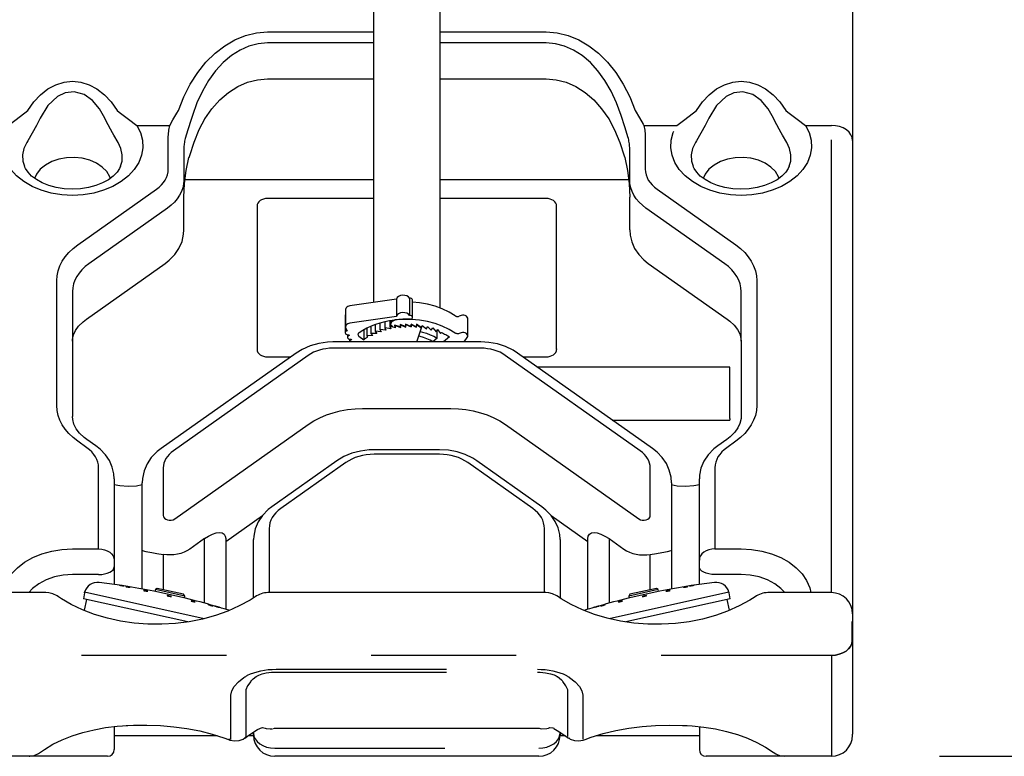
# Model space of a CAD drawing. Extents: x -3.8 to 10.6, y 0 to 8.9.
# Drawn here: x 4.5 to 5.2, y 4.7 to 5.2 of the extents above; entities that cross this region are included whole.
import ezdxf

# ---------------------------------------------------------------- set-up
doc = ezdxf.new("R2010")
doc.units = 0
doc.header["$MEASUREMENT"] = 0
doc.linetypes.add('PHANTOM', pattern=[2.5, 1.25, -0.25, 0.25, -0.25, 0.25, -0.25])
doc.linetypes.add('PHANTOM2', pattern=[1.25, 0.625, -0.125, 0.125, -0.125, 0.125, -0.125])
doc.layers.add('DIM1', color=4, linetype='CONTINUOUS')
doc.layers.add('OBJ', color=7, linetype='CONTINUOUS')

msp = doc.modelspace()

# ---------------------------------------------------------------- linework, layer by layer
at = {"layer": 'DIM1'}
msp.add_line((5.12975, 4.69836), (6.06075, 4.69836), dxfattribs=at)
at = {"layer": 'OBJ', "color": 9, "linetype": 'PHANTOM2', "ltscale": 0.5}
msp.add_line((5.05512, 4.81138), (5.05512, 5.38652), dxfattribs=at)
at = {"layer": 'OBJ', "color": 7, "linetype": 'Continuous'}
for p, q in [((5.06974, 5.33324), (5.06974, 5.14413)), ((4.73903, 5.25063), (4.73903, 5.06704)), ((4.78518, 5.06704), (4.78518, 5.25063)), ((4.66597, 5.16599), (4.73903, 5.16599)), ((4.78518, 5.16599), (4.85824, 5.16599)), ((5.06974, 5.14413), (5.06974, 5.12346)), ((5.06974, 5.12346), (5.06974, 4.7899)), ((4.91202, 5.11275), (4.91262, 5.11161)), ((4.60892, 5.09643), (4.73903, 5.09643)), ((4.78518, 5.09643), (4.91529, 5.09643)), ((4.60829, 5.07643), (4.60829, 5.08441)), ((4.73903, 5.08338), (4.66589, 5.08338)), ((4.85832, 5.08338), (4.78518, 5.08338)), ((4.91592, 5.07643), (4.91592, 5.08441)), ((4.60829, 5.06174), (4.60829, 5.07643)), ((4.65874, 5.07832), (4.65874, 4.97967)), ((4.86547, 4.97967), (4.86547, 5.07832)), ((4.91592, 5.06174), (4.91592, 5.07643)), ((4.73903, 5.06704), (4.73903, 5.01193)), ((4.78518, 5.01193), (4.78518, 5.06704)), ((4.54107, 5.00019), (4.59543, 5.03862)), ((4.92878, 5.03862), (4.98314, 5.00018)), ((4.75491, 5.014), (4.72291, 5.00924)), ((4.73903, 5.01193), (4.73903, 5.01193)), ((4.75491, 5.014), (4.75491, 5.00204)), ((4.76402, 5.01455), (4.76402, 5.00259)), ((4.76606, 5.00128), (4.76606, 5.01325)), ((4.78518, 5.00783), (4.78518, 5.01193)), ((4.71962, 5.00267), (4.71962, 4.99071)), ((4.71986, 5.00658), (4.71986, 4.99462)), ((4.75491, 5.00204), (4.72291, 4.99728)), ((4.79952, 5.00259), (4.79818, 5.00214)), ((4.73728, 4.99511), (4.73728, 4.99023)), ((4.7403, 4.9963), (4.7403, 4.99171)), ((4.7435, 4.99735), (4.7435, 4.99302)), ((4.74687, 4.99825), (4.74687, 4.99413)), ((4.75038, 4.99898), (4.75038, 4.99504)), ((4.75442, 4.99401), (4.75038, 4.99504)), ((4.75038, 4.99504), (4.751, 4.99335)), ((4.75116, 4.99912), (4.75116, 4.99684)), ((4.75273, 4.99461), (4.75273, 4.99461)), ((4.75273, 4.99461), (4.75274, 4.99461)), ((4.75413, 4.99426), (4.75273, 4.99461)), ((4.75369, 4.996), (4.75413, 4.99426)), ((4.75766, 4.99473), (4.75369, 4.996)), ((4.75399, 4.99591), (4.75399, 4.99573)), ((4.75399, 4.99573), (4.75793, 4.99446)), ((4.75442, 4.99401), (4.75399, 4.99573)), ((4.75403, 4.99958), (4.75405, 4.99953)), ((4.75413, 4.9952), (4.75413, 4.99426)), ((4.75742, 4.99649), (4.75766, 4.99473)), ((4.76125, 4.99497), (4.75742, 4.99649)), ((4.75766, 4.9964), (4.75766, 4.99473)), ((4.75769, 4.99638), (4.75769, 4.99619)), ((4.75769, 4.99619), (4.76148, 4.99469)), ((4.75793, 4.99446), (4.75769, 4.99619)), ((4.76121, 4.99674), (4.76125, 4.99497)), ((4.76486, 4.995), (4.76121, 4.99674)), ((4.76125, 4.99673), (4.76125, 4.99497)), ((4.76145, 4.99663), (4.76145, 4.99643)), ((4.76145, 4.99643), (4.76506, 4.9947)), ((4.76148, 4.99469), (4.76145, 4.99643)), ((4.76503, 4.99676), (4.76486, 4.995)), ((4.76847, 4.99479), (4.76503, 4.99676)), ((4.76506, 4.99674), (4.76506, 4.9947)), ((4.76506, 4.9947), (4.76523, 4.99644)), ((4.76523, 4.99665), (4.76523, 4.99644)), ((4.76523, 4.99644), (4.76864, 4.99449)), ((4.76884, 4.99654), (4.76847, 4.99479)), ((4.76864, 4.99449), (4.769, 4.99621)), ((4.76864, 4.9956), (4.76864, 4.99449)), ((4.77224, 4.99423), (4.76884, 4.99654)), ((4.769, 4.99643), (4.769, 4.99621)), ((4.769, 4.99621), (4.77218, 4.99405)), ((4.77218, 4.99405), (4.77218, 4.99428)), ((4.77224, 4.99423), (4.77273, 4.99575)), ((4.77273, 4.99575), (4.77565, 4.99339)), ((4.77565, 4.99339), (4.7764, 4.99505)), ((4.7764, 4.99505), (4.77903, 4.99252)), ((4.80421, 4.98855), (4.80421, 5.00051)), ((4.72007, 4.99373), (4.72092, 4.992)), ((4.72112, 4.98938), (4.72112, 4.98763)), ((4.72217, 4.98943), (4.72242, 4.98891)), ((4.72908, 4.98841), (4.73246, 4.98593)), ((4.73246, 4.99275), (4.73246, 4.98593)), ((4.73447, 4.99381), (4.73447, 4.98857)), ((4.73863, 4.98876), (4.73447, 4.98857)), ((4.73447, 4.98857), (4.73522, 4.98788)), ((4.74147, 4.99018), (4.73728, 4.99023)), ((4.73728, 4.99023), (4.73863, 4.98876)), ((4.7445, 4.99142), (4.7403, 4.99171)), ((4.7403, 4.99171), (4.74147, 4.99018)), ((4.74768, 4.99248), (4.7435, 4.99302)), ((4.7435, 4.99302), (4.7445, 4.99142)), ((4.751, 4.99335), (4.74687, 4.99413)), ((4.74687, 4.99413), (4.74768, 4.99248)), ((4.76901, 4.98434), (4.77218, 4.99405)), ((4.77903, 4.99252), (4.77996, 4.99413)), ((4.77996, 4.99413), (4.78228, 4.99144)), ((4.78228, 4.99144), (4.78339, 4.993)), ((4.78311, 4.98698), (4.78311, 4.99261)), ((4.78343, 4.99295), (4.78326, 4.99281)), ((4.78339, 4.993), (4.78539, 4.99017)), ((4.78539, 4.99017), (4.78603, 4.99091)), ((4.79166, 4.98785), (4.78744, 4.98434)), ((4.79952, 4.99063), (4.79818, 4.99017)), ((4.80167, 4.98434), (4.80388, 4.98753)), ((4.53138, 4.98484), (4.53138, 4.93286)), ((4.81322, 4.98434), (4.71099, 4.98434)), ((4.72262, 4.9863), (4.72265, 4.98434)), ((4.72367, 4.98634), (4.72392, 4.98583)), ((4.78311, 4.98698), (4.78013, 4.98449)), ((4.78013, 4.98449), (4.78013, 4.98449)), ((4.99283, 4.98484), (4.99283, 4.93286)), ((4.68569, 4.97672), (4.59261, 4.9109)), ((4.65874, 4.97967), (4.65874, 4.97913)), ((4.66589, 4.97407), (4.68196, 4.97407)), ((4.9316, 4.9109), (4.83852, 4.97672)), ((4.84225, 4.97407), (4.85832, 4.97407)), ((4.86547, 4.97967), (4.86547, 4.97913)), ((4.98513, 4.96691), (4.85239, 4.96691)), ((4.98513, 4.93156), (4.98513, 4.96691)), ((4.90392, 4.93047), (4.98513, 4.93047)), ((4.98513, 4.93156), (4.98513, 4.93047)), ((4.54756, 4.91257), (4.54125, 4.91704)), ((4.98296, 4.91704), (4.97665, 4.91257)), ((4.78463, 4.91001), (4.73958, 4.91001)), ((4.71379, 4.9023), (4.66902, 4.87065)), ((4.85519, 4.87065), (4.81042, 4.9023)), ((4.56022, 4.88994), (4.56022, 4.83386)), ((4.57945, 4.85422), (4.57945, 4.88704)), ((4.94476, 4.88704), (4.94476, 4.85422)), ((4.96399, 4.83386), (4.96399, 4.88994)), ((4.63713, 4.84669), (4.66253, 4.86465)), ((4.86169, 4.86464), (4.88708, 4.84669)), ((4.57945, 4.84063), (4.57945, 4.85422)), ((4.94476, 4.85422), (4.94476, 4.84063)), ((4.62252, 4.84859), (4.61227, 4.84135)), ((4.63713, 4.84859), (4.63713, 4.79983)), ((4.65636, 4.80772), (4.65636, 4.84801)), ((4.86785, 4.84801), (4.86785, 4.8077)), ((4.88708, 4.79983), (4.88708, 4.84859)), ((4.90169, 4.84859), (4.91194, 4.84135)), ((4.57945, 4.81387), (4.57945, 4.84063)), ((4.94476, 4.84063), (4.94476, 4.81387)), ((4.56022, 4.83386), (4.56022, 4.82921)), ((4.96399, 4.82921), (4.96399, 4.83386)), ((4.56022, 4.82921), (4.56022, 4.81697)), ((4.96399, 4.81697), (4.96399, 4.82921)), ((4.51303, 4.81138), (4.46909, 4.81138)), ((4.53967, 4.81125), (4.53898, 4.80708)), ((4.56433, 4.81637), (4.56388, 4.81643)), ((4.60935, 4.8075), (4.58757, 4.81232)), ((4.58861, 4.81344), (4.58832, 4.81216)), ((4.58985, 4.81423), (4.58861, 4.81344)), ((4.60888, 4.80895), (4.58861, 4.81344)), ((4.60809, 4.81019), (4.58985, 4.81423)), ((4.85798, 4.81138), (4.66622, 4.81138)), ((4.93664, 4.81232), (4.91486, 4.8075)), ((4.9356, 4.81344), (4.91533, 4.80895)), ((4.93437, 4.81423), (4.91612, 4.81019)), ((4.9356, 4.81344), (4.93437, 4.81423)), ((4.93589, 4.81216), (4.9356, 4.81344)), ((4.95773, 4.81604), (4.95732, 4.81598)), ((4.98523, 4.80708), (4.98454, 4.81125)), ((5.05512, 4.81138), (5.01118, 4.81138)), ((4.61104, 4.7911), (4.53898, 4.80708)), ((4.54101, 4.80662), (4.53935, 4.79915)), ((4.60888, 4.80895), (4.60809, 4.81019)), ((4.60859, 4.80766), (4.60888, 4.80895)), ((4.98523, 4.80708), (4.91331, 4.79113)), ((4.91612, 4.81019), (4.91533, 4.80895)), ((4.91533, 4.80895), (4.91562, 4.80766)), ((4.98485, 4.79916), (4.9832, 4.80662)), ((4.63003, 4.80195), (4.62963, 4.80207)), ((4.89209, 4.80134), (4.89166, 4.80121)), ((5.06941, 4.79149), (5.06941, 4.77811)), ((5.06941, 4.77811), (5.06941, 4.79149)), ((5.06974, 4.79677), (5.06974, 4.7899)), ((5.06974, 4.7899), (5.06974, 4.77594)), ((5.06974, 4.77594), (5.06974, 4.71359)), ((4.56022, 4.71888), (4.56022, 4.70297)), ((4.85219, 4.71758), (4.67202, 4.71758)), ((4.68981, 4.71758), (4.67202, 4.71758)), ((4.85219, 4.71758), (4.8344, 4.71758)), ((4.96399, 4.71887), (4.96399, 4.70297)), ((4.63129, 4.71255), (4.56022, 4.71255)), ((4.65636, 4.71255), (4.65267, 4.71255)), ((4.65636, 4.71432), (4.65636, 4.71494)), ((4.65636, 4.71297), (4.65636, 4.71432)), ((4.86785, 4.71495), (4.86785, 4.71432)), ((4.86785, 4.71432), (4.86785, 4.71297)), ((4.87153, 4.71255), (4.86785, 4.71255)), ((4.96399, 4.71255), (4.89292, 4.71255)), ((5.06974, 4.71297), (5.06974, 4.71359)), ((4.50148, 4.69836), (4.46909, 4.69836)), ((4.53219, 4.69836), (4.48832, 4.69836)), ((4.55561, 4.69836), (4.53219, 4.69836)), ((4.85324, 4.69836), (4.67097, 4.69836)), ((4.99202, 4.69836), (4.9686, 4.69836)), ((5.0359, 4.69836), (4.99202, 4.69836)), ((5.05512, 4.69836), (5.02273, 4.69836)), ((5.0359, 4.69836), (5.0359, 4.69836)), ((5.03601, 4.69836), (5.0359, 4.69836))]:
    msp.add_line(p, q, dxfattribs=at)
at = {"layer": 'OBJ', "color": 9, "linetype": 'PHANTOM2', "ltscale": 0.25}
for p, q in [((4.66597, 5.19836), (4.73903, 5.19836)), ((4.78518, 5.19836), (4.85824, 5.19836)), ((4.73903, 5.19074), (4.66597, 5.19074)), ((4.85824, 5.19074), (4.78518, 5.19074)), ((4.57575, 5.1338), (4.59861, 5.1338)), ((4.59752, 5.10362), (4.59752, 5.1252)), ((4.92669, 5.1252), (4.92669, 5.10362)), ((4.60829, 5.11759), (4.60829, 5.096))]:
    msp.add_line(p, q, dxfattribs=at)
at = {"layer": 'OBJ', "color": 9, "linetype": 'PHANTOM2', "ltscale": 0.125}
for p, q in [((4.9256, 5.1338), (4.94846, 5.1338)), ((5.0372, 5.1338), (5.05512, 5.1338)), ((4.59406, 4.89738), (4.59406, 4.86455)), ((4.93015, 4.86455), (4.93015, 4.89738)), ((4.66712, 4.85562), (4.66712, 4.81138)), ((4.85709, 4.81138), (4.85709, 4.85562)), ((4.62252, 4.80408), (4.62252, 4.84859)), ((4.90169, 4.84859), (4.90169, 4.80408)), ((4.59406, 4.83776), (4.59406, 4.8133)), ((4.87319, 4.71193), (4.87319, 4.74433)), ((4.88352, 4.74062), (4.88352, 4.71028))]:
    msp.add_line(p, q, dxfattribs=at)
at = {"layer": 'OBJ', "color": 9, "linetype": 'PHANTOM2', "ltscale": 0.188}
for p, q in [((4.91592, 5.096), (4.91592, 5.11759)), ((4.53503, 5.05132), (4.58941, 5.08977)), ((4.9348, 5.08977), (4.98918, 5.05132)), ((4.59703, 5.07678), (4.54265, 5.03832)), ((4.98156, 5.03832), (4.92718, 5.07678)), ((4.52062, 4.94047), (4.52062, 5.02671)), ((5.00359, 5.02671), (5.00359, 4.94047)), ((4.53138, 5.0191), (4.53138, 4.98484)), ((4.99283, 4.98484), (4.99283, 5.0191)), ((4.69413, 4.97512), (4.60105, 4.9093)), ((4.81322, 4.98006), (4.71099, 4.98006)), ((4.92317, 4.9093), (4.83008, 4.97512)), ((4.73162, 4.9384), (4.79259, 4.9384)), ((4.60194, 4.86225), (4.69409, 4.92741)), ((4.83012, 4.92741), (4.92227, 4.86225)), ((4.54135, 4.9114), (4.53503, 4.91586)), ((4.98918, 4.91586), (4.98286, 4.9114)), ((4.78463, 4.90686), (4.73958, 4.90686)), ((4.72, 4.90112), (4.67523, 4.86947)), ((4.84898, 4.86947), (4.80421, 4.90112)), ((4.54946, 4.84147), (4.54946, 4.89755)), ((4.97475, 4.89755), (4.97475, 4.84147)), ((4.53138, 4.84147), (4.54946, 4.84147)), ((4.97475, 4.84147), (4.99283, 4.84147)), ((4.93015, 4.8133), (4.93015, 4.83776)), ((4.54946, 4.82383), (4.53138, 4.82383)), ((4.99283, 4.82383), (4.97475, 4.82383)), ((5.05512, 4.76801), (4.46909, 4.76801)), ((5.05512, 4.76801), (5.05512, 4.69836)), ((4.67202, 4.75845), (4.85219, 4.75845)), ((4.67202, 4.75649), (4.85219, 4.75649)), ((4.65102, 4.74433), (4.65102, 4.71193)), ((4.64069, 4.71028), (4.64069, 4.74062)), ((4.67097, 4.70399), (4.85324, 4.70399))]:
    msp.add_line(p, q, dxfattribs=at)
at = {"layer": 'OBJ', "color": 7, "linetype": 'PHANTOM'}
for p, q in [((4.53967, 4.81125), (4.53978, 4.81163)), ((4.62235, 4.79333), (4.53978, 4.81163)), ((4.98443, 4.81163), (4.90185, 4.79332)), ((4.98443, 4.81163), (4.98454, 4.81125))]:
    msp.add_line(p, q, dxfattribs=at)
at = {"layer": 'OBJ', "color": 9, "linetype": 'PHANTOM2', "ltscale": 0.25, "flags": 128}
for points in [[(4.6045, 5.14413), (4.60823, 5.15354), (4.61268, 5.16231), (4.61779, 5.17032), (4.62351, 5.17748), (4.62975, 5.18369), (4.63644, 5.18888), (4.64349, 5.19299), (4.65083, 5.19596), (4.65835, 5.19775), (4.66597, 5.19836)], [(4.85824, 5.19836), (4.86586, 5.19775), (4.87338, 5.19596), (4.88072, 5.19299), (4.88778, 5.18888), (4.89446, 5.18369), (4.9007, 5.17748), (4.90642, 5.17032), (4.91153, 5.16231), (4.91598, 5.15354), (4.91971, 5.14413)], [(4.66597, 5.19074), (4.65955, 5.19019), (4.65321, 5.18853), (4.64703, 5.1858), (4.64108, 5.18201), (4.63544, 5.17723), (4.63019, 5.1715), (4.62537, 5.16491), (4.62106, 5.15753), (4.61731, 5.14945), (4.61417, 5.14078)], [(4.91004, 5.14078), (4.9069, 5.14945), (4.90315, 5.15753), (4.89884, 5.16491), (4.89402, 5.1715), (4.88877, 5.17723), (4.88313, 5.18201), (4.87718, 5.1858), (4.871, 5.18853), (4.86466, 5.19019), (4.85824, 5.19074)], [(4.50052, 5.14413), (4.50469, 5.15003), (4.50938, 5.15503), (4.51449, 5.15902), (4.51994, 5.16192), (4.5256, 5.16369), (4.53138, 5.16428), (4.53716, 5.16369), (4.54283, 5.16192), (4.54827, 5.15902), (4.55339, 5.15503), (4.55807, 5.15003), (4.56224, 5.14413)], [(4.96197, 5.14413), (4.96614, 5.15003), (4.97082, 5.15503), (4.97594, 5.15902), (4.98138, 5.16192), (4.98705, 5.16369), (4.99283, 5.16428), (4.99861, 5.16369), (5.00427, 5.16192), (5.00972, 5.15902), (5.01483, 5.15503), (5.01952, 5.15003), (5.02369, 5.14413)], [(4.48701, 5.1338), (4.49249, 5.13802), (4.50052, 5.14413)], [(4.56224, 5.14413), (4.56366, 5.143), (4.57011, 5.13815), (4.57575, 5.1338)], [(4.59861, 5.1338), (4.60068, 5.13779), (4.60343, 5.14237), (4.6045, 5.14413)], [(4.91971, 5.14413), (4.92276, 5.13912), (4.92522, 5.13462), (4.9256, 5.1338)], [(4.94846, 5.1338), (4.95394, 5.13802), (4.96197, 5.14413)], [(5.02369, 5.14413), (5.0251, 5.143), (5.03155, 5.13815), (5.0372, 5.1338)], [(4.56286, 5.12208), (4.55992, 5.12702), (4.55897, 5.1287), (4.55463, 5.13688), (4.55368, 5.13887)], [(4.61417, 5.14078), (4.61326, 5.13798), (4.61095, 5.13083), (4.60921, 5.12483)], [(4.915, 5.12483), (4.91468, 5.12605), (4.91284, 5.13216), (4.91261, 5.13288), (4.91004, 5.14078)], [(4.97053, 5.13887), (4.96795, 5.1337), (4.96513, 5.1285), (4.96209, 5.12327), (4.96135, 5.12208)], [(5.0243, 5.12208), (5.02137, 5.12702), (5.02042, 5.1287), (5.01608, 5.13688), (5.01513, 5.13887)], [(4.57575, 5.1338), (4.57825, 5.12885), (4.57965, 5.12369), (4.57992, 5.11844), (4.57905, 5.11323), (4.57708, 5.10816), (4.57403, 5.10337), (4.56998, 5.09897), (4.56504, 5.09505), (4.5593, 5.09171), (4.55291, 5.08903), (4.54602, 5.08707), (4.53879, 5.08587), (4.53138, 5.08547), (4.52398, 5.08587), (4.51674, 5.08707), (4.50985, 5.08903), (4.50346, 5.09171), (4.49773, 5.09505), (4.49278, 5.09897), (4.48874, 5.10337), (4.48569, 5.10816), (4.48371, 5.11323), (4.48285, 5.11844), (4.48312, 5.12369), (4.48452, 5.12885), (4.48701, 5.1338)], [(4.59752, 5.1252), (4.59754, 5.12628), (4.59759, 5.12736), (4.59768, 5.12844), (4.5978, 5.12952), (4.59795, 5.13059), (4.59814, 5.13166), (4.59836, 5.13273), (4.59861, 5.1338)], [(4.9256, 5.1338), (4.92585, 5.13273), (4.92607, 5.13166), (4.92626, 5.13059), (4.92641, 5.12952), (4.92653, 5.12844), (4.92662, 5.12736), (4.92667, 5.12628), (4.92669, 5.1252)], [(5.0372, 5.1338), (5.03969, 5.12885), (5.04109, 5.12369), (5.04136, 5.11844), (5.0405, 5.11323), (5.03852, 5.10816), (5.03547, 5.10337), (5.03143, 5.09897), (5.02648, 5.09505), (5.02075, 5.09171), (5.01436, 5.08903), (5.00747, 5.08707), (5.00023, 5.08587), (4.99283, 5.08547), (4.98542, 5.08587), (4.97819, 5.08707), (4.9713, 5.08903), (4.96491, 5.09171), (4.95917, 5.09505), (4.95423, 5.09897), (4.95018, 5.10337), (4.94713, 5.10816), (4.94516, 5.11323), (4.94429, 5.11844), (4.94456, 5.12369), (4.94596, 5.12885), (4.94846, 5.1338)], [(5.06974, 5.12346), (5.06945, 5.12548), (5.06862, 5.12742), (5.06727, 5.12921), (5.06546, 5.13077), (5.06324, 5.13206), (5.06071, 5.13301), (5.05797, 5.1336), (5.05512, 5.1338)], [(4.60921, 5.12483), (4.60899, 5.12393), (4.60881, 5.12303), (4.60865, 5.12213), (4.60852, 5.12122), (4.60842, 5.12032), (4.60835, 5.11941), (4.6083, 5.1185), (4.60829, 5.11759)], [(4.91592, 5.11759), (4.91591, 5.1185), (4.91586, 5.11941), (4.91579, 5.12032), (4.91569, 5.12122), (4.91556, 5.12213), (4.9154, 5.12303), (4.91522, 5.12393), (4.915, 5.12483)], [(4.49991, 5.12208), (4.4979, 5.11791), (4.49698, 5.11356), (4.49719, 5.10916), (4.49818, 5.10563)], [(4.56458, 5.10563), (4.56558, 5.10916), (4.56579, 5.11356), (4.56487, 5.11791), (4.56286, 5.12208)], [(4.96135, 5.12208), (4.95934, 5.11791), (4.95842, 5.11356), (4.95863, 5.10916), (4.95963, 5.10563)], [(5.02603, 5.10563), (5.02702, 5.10916), (5.02723, 5.11356), (5.02631, 5.11791), (5.0243, 5.12208)], [(4.58941, 5.08977), (4.59124, 5.0912), (4.59286, 5.09274), (4.59425, 5.09439), (4.59542, 5.09612), (4.59633, 5.09793), (4.59699, 5.0998), (4.59739, 5.1017), (4.59752, 5.10362)], [(4.92669, 5.10362), (4.92682, 5.1017), (4.92722, 5.0998), (4.92788, 5.09793), (4.92879, 5.09612), (4.92996, 5.09439), (4.93135, 5.09274), (4.93297, 5.0912), (4.9348, 5.08977)]]:
    msp.add_lwpolyline(points, dxfattribs=at)
at = {"layer": 'OBJ', "color": 7, "linetype": 'Continuous', "flags": 128}
for points in [[(4.62272, 5.13839), (4.62765, 5.14539), (4.63314, 5.15149), (4.63911, 5.1566), (4.64547, 5.16066), (4.65214, 5.16361), (4.659, 5.16539), (4.66597, 5.16599)], [(4.85824, 5.16599), (4.86521, 5.16539), (4.87207, 5.16361), (4.87874, 5.16066), (4.8851, 5.1566), (4.89107, 5.15149), (4.89656, 5.14539), (4.90149, 5.13839)], [(4.62284, 5.13856), (4.61869, 5.1308), (4.61507, 5.12206), (4.61219, 5.11275)], [(4.90122, 5.13883), (4.90552, 5.1308), (4.90914, 5.12206), (4.91202, 5.11275)], [(4.60829, 5.08441), (4.60866, 5.09363), (4.60976, 5.10274), (4.61159, 5.11161)], [(4.61219, 5.11275), (4.61158, 5.11156)], [(4.91262, 5.11161), (4.91445, 5.10274), (4.91555, 5.09363), (4.91592, 5.08441)], [(4.5645, 5.10561), (4.56388, 5.10413), (4.5622, 5.10164), (4.55956, 5.09891), (4.55618, 5.09638), (4.55213, 5.09414), (4.54747, 5.09228), (4.54235, 5.09089), (4.53689, 5.09003), (4.53126, 5.08975), (4.52563, 5.09006), (4.52017, 5.09094), (4.51507, 5.09235), (4.51046, 5.09422), (4.50648, 5.09645), (4.50321, 5.0989), (4.50071, 5.10146), (4.49896, 5.10399), (4.49828, 5.10556)], [(5.02594, 5.10561), (5.02532, 5.10413), (5.02364, 5.10164), (5.021, 5.09891), (5.01763, 5.09638), (5.01357, 5.09414), (5.00892, 5.09228), (5.00379, 5.09089), (4.99833, 5.09003), (4.9927, 5.08975), (4.98707, 5.09006), (4.98162, 5.09094), (4.97651, 5.09235), (4.9719, 5.09422), (4.96792, 5.09645), (4.96466, 5.0989), (4.96216, 5.10146), (4.96041, 5.10399), (4.95972, 5.10556)], [(4.66589, 5.08338), (4.6645, 5.08328), (4.66316, 5.083), (4.66192, 5.08253), (4.66084, 5.0819), (4.65995, 5.08113), (4.65929, 5.08026), (4.65888, 5.07931), (4.65874, 5.07832)], [(4.86547, 5.07832), (4.86533, 5.07931), (4.86492, 5.08026), (4.86426, 5.08113), (4.86337, 5.0819), (4.86229, 5.08253), (4.86105, 5.083), (4.85971, 5.08328), (4.85832, 5.08338)], [(4.59543, 5.03862), (4.59813, 5.04073), (4.60207, 5.04479), (4.60486, 5.04888), (4.607, 5.05374), (4.60811, 5.05875), (4.60829, 5.06174)], [(4.91592, 5.06174), (4.91617, 5.05816), (4.91732, 5.0534), (4.91933, 5.04892), (4.92215, 5.04477), (4.92574, 5.04103), (4.92878, 5.03862)], [(4.76402, 5.01455), (4.76322, 5.01545), (4.76207, 5.01614), (4.76068, 5.01654), (4.75918, 5.01662), (4.75772, 5.01636), (4.75644, 5.0158), (4.75547, 5.01499), (4.75491, 5.014)], [(4.72291, 5.00924), (4.72214, 5.00906), (4.72144, 5.00877), (4.72084, 5.00839), (4.72036, 5.00792), (4.72004, 5.00739), (4.71988, 5.00683), (4.71986, 5.00658)], [(4.76606, 5.01325), (4.76602, 5.0135), (4.76577, 5.01394), (4.76531, 5.0143), (4.7647, 5.01451), (4.76402, 5.01455)], [(4.79557, 5.00243), (4.7913, 5.00503), (4.78663, 5.00725), (4.78162, 5.00908), (4.77634, 5.01047), (4.77087, 5.01142), (4.76606, 5.01187)], [(4.71986, 5.00334), (4.71981, 5.00327), (4.71962, 5.00276), (4.71962, 5.00267)], [(4.76402, 5.00259), (4.76322, 5.00349), (4.76207, 5.00417), (4.76068, 5.00457), (4.75918, 5.00465), (4.75772, 5.0044), (4.75644, 5.00384), (4.75547, 5.00302), (4.75491, 5.00204)], [(4.76471, 5.00002), (4.76532, 5.00024), (4.76578, 5.0006), (4.76603, 5.00105), (4.76602, 5.00153), (4.76577, 5.00198), (4.76531, 5.00234), (4.7647, 5.00255), (4.76402, 5.00259)], [(4.79557, 5.00243), (4.79584, 5.00227), (4.79614, 5.00215), (4.79647, 5.00205), (4.79681, 5.00199), (4.79716, 5.00197), (4.79751, 5.00199), (4.79785, 5.00205), (4.79818, 5.00214)], [(4.80421, 5.00051), (4.80417, 5.00089), (4.80385, 5.00157), (4.80326, 5.00214), (4.80245, 5.00256), (4.80149, 5.00279), (4.80048, 5.0028), (4.79952, 5.00259)], [(4.53138, 4.98484), (4.53145, 4.98617), (4.53215, 4.98932), (4.53355, 4.99233), (4.53562, 4.99525), (4.53868, 4.99832), (4.54105, 5.00017)], [(4.72291, 4.99728), (4.72214, 4.9971), (4.72144, 4.99681), (4.72084, 4.99642), (4.72036, 4.99596), (4.72004, 4.99543), (4.71988, 4.99487), (4.71989, 4.99429), (4.72007, 4.99373)], [(4.75357, 4.99947), (4.75018, 4.99894), (4.74685, 4.99825), (4.74361, 4.99738), (4.74046, 4.99636), (4.73743, 4.99517), (4.73452, 4.99383), (4.73176, 4.99235), (4.72915, 4.99073)], [(4.75274, 4.99461), (4.75196, 4.99516), (4.75143, 4.99584), (4.75118, 4.99659), (4.75123, 4.99736), (4.75158, 4.99809), (4.7522, 4.99873), (4.75305, 4.99922), (4.75405, 4.99953)], [(4.75403, 4.99958), (4.75397, 4.99957), (4.75391, 4.99956), (4.75385, 4.99955), (4.7538, 4.99953), (4.75374, 4.99952), (4.75368, 4.9995), (4.75362, 4.99949), (4.75357, 4.99947)], [(4.76471, 5.00002), (4.76337, 5.00006), (4.76203, 5.00007), (4.76069, 5.00006), (4.75936, 5.00001), (4.75802, 4.99995), (4.75668, 4.99985), (4.75536, 4.99973), (4.75403, 4.99958)], [(4.79557, 4.99047), (4.7913, 4.99306), (4.78663, 4.99529), (4.78162, 4.99711), (4.77634, 4.99851), (4.77087, 4.99946), (4.76528, 4.99995), (4.75965, 4.99997), (4.75405, 4.99953)], [(4.98316, 5.00017), (4.98497, 4.99879), (4.98803, 4.9959), (4.99031, 4.99291), (4.99184, 4.9899), (4.99267, 4.98686), (4.99283, 4.98484)], [(4.72092, 4.992), (4.72027, 4.99173), (4.71981, 4.99131), (4.71962, 4.99079), (4.71972, 4.99027), (4.7201, 4.98981), (4.7207, 4.98949), (4.72142, 4.98935), (4.72217, 4.98943)], [(4.72242, 4.98891), (4.72177, 4.98864), (4.72132, 4.98822), (4.72113, 4.98771), (4.72123, 4.98718), (4.7216, 4.98672), (4.7222, 4.9864), (4.72293, 4.98627), (4.72367, 4.98634)], [(4.72915, 4.99073), (4.72885, 4.99049), (4.72863, 4.99021), (4.72849, 4.9899), (4.72843, 4.98959), (4.72846, 4.98926), (4.72859, 4.98895), (4.72879, 4.98867), (4.72908, 4.98841)], [(4.73246, 4.98593), (4.73279, 4.98619), (4.73313, 4.98644), (4.73347, 4.98668), (4.73381, 4.98693), (4.73416, 4.98717), (4.73451, 4.98741), (4.73486, 4.98765), (4.73522, 4.98788)], [(4.78013, 4.98449), (4.77812, 4.98559), (4.77598, 4.98655), (4.77373, 4.98737), (4.77138, 4.98804), (4.7703, 4.98829)], [(4.77134, 4.99148), (4.77291, 4.99112), (4.77565, 4.99034), (4.77828, 4.98938), (4.78077, 4.98826), (4.78311, 4.98698)], [(4.78603, 4.99091), (4.78677, 4.99057), (4.7875, 4.99021), (4.78823, 4.98984), (4.78894, 4.98947), (4.78964, 4.98908), (4.79032, 4.98868), (4.791, 4.98827), (4.79166, 4.98785)], [(4.79818, 4.99017), (4.79785, 4.99008), (4.79751, 4.99003), (4.79716, 4.99001), (4.79681, 4.99003), (4.79647, 4.99009), (4.79614, 4.99018), (4.79584, 4.99031), (4.79557, 4.99047)], [(4.80388, 4.98753), (4.80418, 4.98821), (4.80417, 4.98892), (4.80385, 4.9896), (4.80326, 4.99018), (4.80245, 4.9906), (4.80149, 4.99083), (4.80048, 4.99084), (4.79952, 4.99063)], [(4.71099, 4.98434), (4.70741, 4.9842), (4.70132, 4.98335), (4.69542, 4.98171), (4.68985, 4.97927), (4.68569, 4.97672)], [(4.72392, 4.98583), (4.72327, 4.98556), (4.72282, 4.98514), (4.72263, 4.98462), (4.72265, 4.98434)], [(4.83852, 4.97672), (4.83548, 4.97865), (4.83027, 4.98115), (4.82463, 4.98296), (4.81866, 4.98403), (4.81322, 4.98434)], [(4.65874, 4.97913), (4.65888, 4.97814), (4.65929, 4.9772), (4.65995, 4.97632), (4.66084, 4.97555), (4.66192, 4.97493), (4.66316, 4.97446), (4.6645, 4.97417), (4.66589, 4.97407)], [(4.85832, 4.97407), (4.85971, 4.97417), (4.86105, 4.97446), (4.86229, 4.97493), (4.86337, 4.97555), (4.86426, 4.97632), (4.86492, 4.9772), (4.86533, 4.97814), (4.86547, 4.97913)], [(4.54125, 4.91704), (4.5394, 4.91844), (4.53629, 4.92141), (4.53395, 4.92449), (4.53237, 4.92764), (4.53153, 4.93085), (4.53138, 4.93286)], [(4.99283, 4.93286), (4.99275, 4.93142), (4.99202, 4.92814), (4.99057, 4.92501), (4.98843, 4.92199), (4.9853, 4.91886), (4.98296, 4.91704)], [(4.56022, 4.88994), (4.55999, 4.89332), (4.55887, 4.89802), (4.55688, 4.90245), (4.55407, 4.90656), (4.55048, 4.91027), (4.54756, 4.91257)], [(4.59261, 4.9109), (4.58976, 4.90866), (4.58576, 4.9045), (4.58296, 4.90034), (4.58078, 4.89536), (4.57964, 4.89023), (4.57945, 4.88704)], [(4.73958, 4.91001), (4.73615, 4.90989), (4.73009, 4.90909), (4.72424, 4.90755), (4.71872, 4.90525), (4.71379, 4.9023)], [(4.81042, 4.9023), (4.80762, 4.9041), (4.80246, 4.90662), (4.79685, 4.90847), (4.79093, 4.90961), (4.78463, 4.91001)], [(4.94476, 4.88704), (4.94447, 4.89096), (4.94328, 4.89581), (4.94124, 4.90036), (4.9384, 4.90456), (4.93481, 4.90834), (4.9316, 4.9109)], [(4.97665, 4.91257), (4.97403, 4.91053), (4.97013, 4.90655), (4.96711, 4.90205), (4.96509, 4.89725), (4.9641, 4.89232), (4.96399, 4.88994)], [(4.56022, 4.88596), (4.56404, 4.88522), (4.56979, 4.8848), (4.57554, 4.88517), (4.57959, 4.88593)], [(4.94454, 4.88595), (4.94867, 4.88517), (4.95442, 4.8848), (4.96017, 4.88522), (4.96399, 4.88596)], [(4.66902, 4.87065), (4.6664, 4.86861), (4.6625, 4.86462), (4.65948, 4.86012), (4.65746, 4.85532), (4.65647, 4.85039), (4.65636, 4.84801)], [(4.86785, 4.84801), (4.86762, 4.85139), (4.8665, 4.85609), (4.86451, 4.86052), (4.8617, 4.86463), (4.85811, 4.86834), (4.85519, 4.87065)], [(4.62252, 4.84859), (4.62537, 4.85041), (4.62811, 4.85176), (4.63064, 4.85259), (4.63285, 4.85287), (4.63467, 4.85259), (4.63602, 4.85176), (4.63685, 4.85041), (4.63713, 4.84859)], [(4.88708, 4.84859), (4.88736, 4.85041), (4.88819, 4.85176), (4.88954, 4.85259), (4.89136, 4.85287), (4.89357, 4.85259), (4.8961, 4.85176), (4.89884, 4.85041), (4.90169, 4.84859)], [(4.57945, 4.84063), (4.57945, 4.84062), (4.5796, 4.8404), (4.58211, 4.83967), (4.5861, 4.83901), (4.5897, 4.83846), (4.59406, 4.83776)], [(4.61227, 4.84135), (4.61042, 4.84019), (4.60837, 4.83922), (4.60616, 4.83844), (4.60383, 4.83786), (4.60142, 4.8375), (4.59896, 4.83736), (4.59649, 4.83745), (4.59406, 4.83776)], [(4.91194, 4.84135), (4.91379, 4.84019), (4.91584, 4.83922), (4.91805, 4.83844), (4.92038, 4.83786), (4.92279, 4.8375), (4.92525, 4.83736), (4.92772, 4.83745), (4.93015, 4.83776)], [(4.93015, 4.83776), (4.93451, 4.83846), (4.93811, 4.83901), (4.9421, 4.83967), (4.94461, 4.8404), (4.94476, 4.84062), (4.94476, 4.84063)], [(4.52176, 4.80841), (4.52074, 4.80909), (4.51778, 4.8105), (4.51517, 4.8112), (4.51304, 4.81132)], [(4.56389, 4.81643), (4.5639, 4.81643), (4.56409, 4.8164), (4.56442, 4.81635), (4.56487, 4.81629), (4.56537, 4.81621), (4.56588, 4.81613), (4.56633, 4.81606), (4.56667, 4.81601), (4.56687, 4.81598), (4.5669, 4.81598)], [(4.56691, 4.81598), (4.56677, 4.816), (4.56648, 4.81604), (4.56606, 4.8161), (4.56557, 4.81618), (4.56506, 4.81626), (4.56458, 4.81633), (4.56433, 4.81637)], [(4.56874, 4.81544), (4.56844, 4.81547), (4.56828, 4.81548)], [(4.56829, 4.81547), (4.5683, 4.81546), (4.56848, 4.81541), (4.56882, 4.81535), (4.56926, 4.81527), (4.56976, 4.81518), (4.57026, 4.8151), (4.57071, 4.81504), (4.57106, 4.815), (4.57127, 4.81498), (4.57129, 4.81499)], [(4.5713, 4.81499), (4.57117, 4.81503), (4.57088, 4.81509), (4.57047, 4.81517), (4.56998, 4.81525), (4.56947, 4.81533), (4.569, 4.8154), (4.56874, 4.81544)], [(4.58078, 4.81282), (4.58047, 4.81286), (4.58032, 4.81286)], [(4.58032, 4.81284), (4.58033, 4.81282), (4.58051, 4.81276), (4.58084, 4.81267), (4.58128, 4.81258), (4.58178, 4.81248), (4.58228, 4.81239), (4.58273, 4.81232), (4.58308, 4.81228), (4.58328, 4.81227), (4.58331, 4.81229)], [(4.58332, 4.81229), (4.58319, 4.81235), (4.5829, 4.81243), (4.58249, 4.81252), (4.58201, 4.81262), (4.5815, 4.81271), (4.58103, 4.81279), (4.58078, 4.81282)], [(4.86672, 4.80841), (4.86569, 4.80909), (4.86273, 4.8105), (4.86012, 4.8112), (4.85799, 4.81132)], [(4.94132, 4.81243), (4.94103, 4.81235), (4.94089, 4.81229)], [(4.9409, 4.81229), (4.94092, 4.81227), (4.94112, 4.81228), (4.94147, 4.81232), (4.94192, 4.81239), (4.94242, 4.81248), (4.94292, 4.81258), (4.94336, 4.81267), (4.94369, 4.81276), (4.94388, 4.81282), (4.94389, 4.81284)], [(4.9439, 4.81285), (4.94375, 4.81286), (4.94345, 4.81283), (4.94302, 4.81276), (4.94253, 4.81268), (4.94202, 4.81258), (4.94156, 4.81249), (4.94132, 4.81243)], [(4.95333, 4.81509), (4.95304, 4.81503), (4.95291, 4.81499)], [(4.95292, 4.81499), (4.95294, 4.81498), (4.95314, 4.815), (4.95349, 4.81504), (4.95394, 4.8151), (4.95444, 4.81518), (4.95495, 4.81527), (4.95539, 4.81535), (4.95572, 4.81541), (4.95591, 4.81546), (4.95592, 4.81547)], [(4.95593, 4.81548), (4.95578, 4.81547), (4.95547, 4.81544), (4.95505, 4.81538), (4.95456, 4.8153), (4.95405, 4.81522), (4.95358, 4.81514), (4.95333, 4.81509)], [(4.95731, 4.81598), (4.95734, 4.81598), (4.95754, 4.81601), (4.95788, 4.81606), (4.95834, 4.81613), (4.95884, 4.81621), (4.95935, 4.81629), (4.95979, 4.81635), (4.96013, 4.8164), (4.96031, 4.81643), (4.96032, 4.81643)], [(4.96033, 4.81644), (4.96018, 4.81641), (4.95988, 4.81637), (4.95945, 4.8163), (4.95896, 4.81623), (4.95845, 4.81615), (4.95798, 4.81608), (4.95773, 4.81604)], [(4.65748, 4.80844), (4.65393, 4.80618), (4.64652, 4.80212), (4.63854, 4.79856), (4.63008, 4.79554), (4.6212, 4.7931), (4.61201, 4.79127), (4.60259, 4.79007), (4.59304, 4.78952), (4.58345, 4.78961), (4.57393, 4.79035), (4.56456, 4.79174), (4.55546, 4.79374), (4.5467, 4.79635), (4.53838, 4.79952), (4.53058, 4.80321), (4.52372, 4.80717), (4.52177, 4.80844)], [(4.5972, 4.80923), (4.5969, 4.80927), (4.59675, 4.80927)], [(4.59676, 4.80925), (4.59677, 4.80923), (4.59695, 4.80915), (4.59728, 4.80905), (4.59772, 4.80894), (4.59821, 4.80882), (4.59871, 4.80872), (4.59915, 4.80864), (4.5995, 4.80859), (4.5997, 4.80858), (4.59972, 4.80859)], [(4.59973, 4.8086), (4.5996, 4.80867), (4.59931, 4.80876), (4.59891, 4.80887), (4.59842, 4.80899), (4.59792, 4.8091), (4.59745, 4.80919), (4.5972, 4.80923)], [(4.61363, 4.80561), (4.61333, 4.80567), (4.61319, 4.80567)], [(4.61319, 4.80566), (4.61321, 4.80564), (4.61339, 4.80556), (4.61372, 4.80545), (4.61415, 4.80533), (4.61465, 4.80519), (4.61514, 4.80507), (4.61558, 4.80497), (4.61592, 4.80491), (4.61611, 4.80489), (4.61613, 4.8049)], [(4.61615, 4.80491), (4.61601, 4.80498), (4.61572, 4.80507), (4.61532, 4.8052), (4.61484, 4.80533), (4.61434, 4.80546), (4.61387, 4.80556), (4.61363, 4.80561)], [(5.00244, 4.80844), (4.99888, 4.80618), (4.99148, 4.80212), (4.9835, 4.79856), (4.97503, 4.79554), (4.96616, 4.7931), (4.95696, 4.79127), (4.94754, 4.79007), (4.93799, 4.78952), (4.9284, 4.78961), (4.91888, 4.79035), (4.90952, 4.79174), (4.90041, 4.79374), (4.89166, 4.79635), (4.88334, 4.79952), (4.87554, 4.80321), (4.86867, 4.80717), (4.86673, 4.80844)], [(4.9085, 4.80508), (4.90821, 4.80498), (4.90807, 4.80491)], [(4.90808, 4.8049), (4.90809, 4.80489), (4.90829, 4.80491), (4.90862, 4.80497), (4.90906, 4.80507), (4.90955, 4.80519), (4.91004, 4.80532), (4.91048, 4.80545), (4.91081, 4.80556), (4.911, 4.80563), (4.91102, 4.80566)], [(4.91103, 4.80567), (4.91088, 4.80567), (4.91059, 4.80562), (4.91018, 4.80553), (4.9097, 4.80541), (4.9092, 4.80528), (4.90874, 4.80515), (4.9085, 4.80508)], [(4.92491, 4.80876), (4.92462, 4.80867), (4.92448, 4.8086)], [(4.92449, 4.80859), (4.92451, 4.80858), (4.92471, 4.80859), (4.92505, 4.80864), (4.92549, 4.80872), (4.92599, 4.80882), (4.92648, 4.80894), (4.92692, 4.80905), (4.92725, 4.80915), (4.92744, 4.80922), (4.92745, 4.80925)], [(4.92746, 4.80927), (4.92731, 4.80927), (4.92702, 4.80923), (4.9266, 4.80916), (4.92611, 4.80906), (4.92561, 4.80895), (4.92515, 4.80883), (4.92491, 4.80876)], [(4.62564, 4.80295), (4.62535, 4.80302), (4.62522, 4.80304)], [(4.62522, 4.80303), (4.62524, 4.80301), (4.62543, 4.80294), (4.62576, 4.80284), (4.6262, 4.8027), (4.62669, 4.80256), (4.62718, 4.80243), (4.62761, 4.80231), (4.62795, 4.80223), (4.62813, 4.80219), (4.62815, 4.8022)], [(4.62816, 4.8022), (4.62802, 4.80226), (4.62773, 4.80236), (4.62732, 4.80248), (4.62684, 4.80263), (4.62635, 4.80277), (4.62589, 4.80289), (4.62564, 4.80295)], [(4.62963, 4.80207), (4.62965, 4.80206), (4.62985, 4.80201), (4.63018, 4.80191), (4.63062, 4.80178), (4.63111, 4.80163), (4.6316, 4.80149), (4.63203, 4.80136), (4.63236, 4.80127), (4.63254, 4.80122), (4.63255, 4.80121)], [(4.63256, 4.80121), (4.63241, 4.80125), (4.63211, 4.80134), (4.6317, 4.80146), (4.63122, 4.8016), (4.63073, 4.80175), (4.63027, 4.80188), (4.63003, 4.80195)], [(4.89166, 4.80121), (4.89167, 4.80122), (4.89186, 4.80127), (4.89218, 4.80136), (4.89261, 4.80149), (4.8931, 4.80163), (4.89359, 4.80178), (4.89403, 4.80191), (4.89437, 4.80201), (4.89456, 4.80206), (4.89458, 4.80207)], [(4.89459, 4.80207), (4.89446, 4.80203), (4.89418, 4.80195), (4.89377, 4.80183), (4.8933, 4.80169), (4.8928, 4.80155), (4.89234, 4.80141), (4.89209, 4.80134)], [(4.89649, 4.80236), (4.89619, 4.80226), (4.89605, 4.80221)], [(4.89606, 4.8022), (4.89608, 4.80219), (4.89626, 4.80223), (4.89659, 4.80231), (4.89702, 4.80242), (4.89751, 4.80256), (4.898, 4.8027), (4.89844, 4.80283), (4.89877, 4.80294), (4.89897, 4.80301), (4.89899, 4.80303)], [(4.899, 4.80304), (4.89886, 4.80302), (4.89857, 4.80295), (4.89817, 4.80285), (4.89769, 4.80272), (4.89719, 4.80258), (4.89673, 4.80244), (4.89649, 4.80236)], [(5.06974, 4.7899), (5.0697, 4.79043), (5.06959, 4.79096), (5.06941, 4.79149)], [(5.06941, 4.79149), (5.06959, 4.79096), (5.0697, 4.79043), (5.06974, 4.7899)], [(4.50934, 4.70122), (4.51211, 4.70317), (4.51793, 4.70666), (4.52434, 4.70979), (4.53125, 4.71253), (4.53858, 4.71485), (4.54626, 4.71673), (4.5542, 4.71816), (4.56232, 4.71913), (4.5695, 4.71959)], [(4.56854, 4.71954), (4.57341, 4.7198), (4.58274, 4.71993), (4.59205, 4.7196), (4.60127, 4.7188), (4.61033, 4.71754), (4.61918, 4.71583), (4.62774, 4.71367), (4.63595, 4.71109), (4.63907, 4.70996)], [(4.65043, 4.71099), (4.65313, 4.71287), (4.65919, 4.71675), (4.66073, 4.71765)], [(4.66072, 4.71758), (4.66118, 4.71787), (4.66244, 4.71814), (4.66443, 4.71783)], [(4.66441, 4.71788), (4.66516, 4.71763), (4.66793, 4.71728), (4.66935, 4.71743)], [(4.67202, 4.71758), (4.67129, 4.71757), (4.67056, 4.71751), (4.66984, 4.71742)], [(4.85437, 4.71742), (4.85365, 4.71751), (4.85292, 4.71757), (4.85219, 4.71758)], [(4.85437, 4.71745), (4.8554, 4.71731), (4.85876, 4.71756), (4.8598, 4.7179)], [(4.8598, 4.7179), (4.86086, 4.71824), (4.86282, 4.71811), (4.86352, 4.71774)], [(4.86348, 4.71765), (4.86592, 4.7162), (4.87187, 4.71233), (4.87378, 4.71099)], [(4.88515, 4.70996), (4.88936, 4.71146), (4.89771, 4.71402), (4.9064, 4.71612), (4.91534, 4.71778), (4.92448, 4.71897), (4.93374, 4.71969), (4.94306, 4.71994), (4.95238, 4.71973), (4.95567, 4.71954)], [(4.95471, 4.71959), (4.95902, 4.71935), (4.96716, 4.71855), (4.97512, 4.71729), (4.98284, 4.71559), (4.99023, 4.71346), (4.99722, 4.71091), (5.00375, 4.70797), (5.00973, 4.70468), (5.01488, 4.70122)], [(4.63908, 4.71), (4.64008, 4.70961), (4.64337, 4.70903), (4.64646, 4.70927), (4.64925, 4.71027), (4.65038, 4.71109)], [(4.87384, 4.71109), (4.87496, 4.71027), (4.87774, 4.70927), (4.88067, 4.70902), (4.88374, 4.7095), (4.88513, 4.71002)], [(4.50152, 4.6984), (4.50201, 4.69837), (4.50492, 4.69891), (4.50784, 4.70023), (4.50931, 4.70132)], [(5.0149, 4.70132), (5.01667, 4.70006), (5.01976, 4.69877), (5.02267, 4.69836), (5.02273, 4.69836)]]:
    msp.add_lwpolyline(points, dxfattribs=at)
at = {"layer": 'OBJ', "color": 9, "linetype": 'PHANTOM2', "ltscale": 0.125, "flags": 128}
for points in [[(4.55368, 5.13887), (4.55012, 5.14523), (4.54524, 5.15099), (4.5394, 5.15507), (4.53246, 5.15694), (4.52629, 5.15621), (4.521, 5.15372), (4.51435, 5.14755), (4.50909, 5.13887)], [(5.01513, 5.13887), (5.01156, 5.14523), (5.00668, 5.15099), (5.00085, 5.15507), (4.99391, 5.15694), (4.98774, 5.15621), (4.98244, 5.15372), (4.9758, 5.14755), (4.97053, 5.13887)], [(4.50909, 5.13887), (4.50651, 5.1337), (4.50368, 5.1285), (4.50064, 5.12327), (4.49991, 5.12208)], [(4.55766, 5.09719), (4.5572, 5.09835), (4.55504, 5.10191), (4.55191, 5.10509), (4.54795, 5.10776), (4.5433, 5.1098), (4.53816, 5.11115), (4.53275, 5.11173), (4.52729, 5.11154), (4.52199, 5.11057), (4.51707, 5.10886), (4.51274, 5.10649), (4.50917, 5.10356), (4.50652, 5.10017), (4.50514, 5.09728)], [(5.01911, 5.09719), (5.01864, 5.09835), (5.01649, 5.10191), (5.01336, 5.10509), (5.00939, 5.10776), (5.00474, 5.1098), (4.99961, 5.11115), (4.9942, 5.11173), (4.98873, 5.11154), (4.98343, 5.11057), (4.97851, 5.10886), (4.97419, 5.10649), (4.97062, 5.10356), (4.96796, 5.10017), (4.96658, 5.09728)]]:
    msp.add_lwpolyline(points, dxfattribs=at)
at = {"layer": 'OBJ', "color": 9, "linetype": 'PHANTOM2', "ltscale": 0.188, "flags": 128}
for points in [[(4.60829, 5.096), (4.60811, 5.09334), (4.60755, 5.0907), (4.60663, 5.08811), (4.60536, 5.0856), (4.60375, 5.08319), (4.60181, 5.0809), (4.59956, 5.07875), (4.59703, 5.07678)], [(4.92718, 5.07678), (4.92465, 5.07875), (4.9224, 5.0809), (4.92046, 5.08319), (4.91885, 5.0856), (4.91758, 5.08811), (4.91666, 5.0907), (4.91611, 5.09334), (4.91592, 5.096)], [(4.52062, 5.02671), (4.52085, 5.03012), (4.52156, 5.0335), (4.52274, 5.03681), (4.52436, 5.04003), (4.52643, 5.04312), (4.52891, 5.04605), (4.53179, 5.04879), (4.53503, 5.05132)], [(4.98918, 5.05132), (4.99242, 5.04879), (4.9953, 5.04605), (4.99778, 5.04312), (4.99985, 5.04003), (5.00148, 5.03681), (5.00265, 5.0335), (5.00336, 5.03012), (5.00359, 5.02671)], [(4.54265, 5.03832), (4.54011, 5.03635), (4.53786, 5.0342), (4.53592, 5.03191), (4.53431, 5.0295), (4.53304, 5.02699), (4.53212, 5.0244), (4.53157, 5.02176), (4.53138, 5.0191)], [(4.99283, 5.0191), (4.99264, 5.02176), (4.99209, 5.0244), (4.99117, 5.02699), (4.9899, 5.0295), (4.98829, 5.03191), (4.98635, 5.0342), (4.9841, 5.03635), (4.98156, 5.03832)], [(4.71099, 4.98006), (4.70865, 4.97997), (4.70634, 4.97973), (4.70407, 4.97933), (4.70186, 4.97877), (4.69975, 4.97806), (4.69774, 4.97721), (4.69586, 4.97623), (4.69413, 4.97512)], [(4.83008, 4.97512), (4.82835, 4.97623), (4.82647, 4.97721), (4.82446, 4.97806), (4.82235, 4.97877), (4.82014, 4.97933), (4.81787, 4.97973), (4.81556, 4.97997), (4.81322, 4.98006)], [(4.53503, 4.91586), (4.53179, 4.91839), (4.52891, 4.92114), (4.52643, 4.92406), (4.52436, 4.92715), (4.52274, 4.93037), (4.52156, 4.93368), (4.52085, 4.93706), (4.52062, 4.94047)], [(5.00359, 4.94047), (5.00336, 4.93706), (5.00265, 4.93368), (5.00148, 4.93037), (4.99985, 4.92715), (4.99778, 4.92406), (4.9953, 4.92114), (4.99242, 4.91839), (4.98918, 4.91586)], [(4.69409, 4.92741), (4.69795, 4.92988), (4.70213, 4.93208), (4.7066, 4.93397), (4.71131, 4.93554), (4.71621, 4.93678), (4.72126, 4.93768), (4.72641, 4.93822), (4.73162, 4.9384)], [(4.79259, 4.9384), (4.7978, 4.93822), (4.80295, 4.93768), (4.808, 4.93678), (4.8129, 4.93554), (4.81761, 4.93397), (4.82208, 4.93208), (4.82626, 4.92988), (4.83012, 4.92741)], [(4.54946, 4.89755), (4.54932, 4.89947), (4.54892, 4.90137), (4.54826, 4.90324), (4.54735, 4.90504), (4.54619, 4.90678), (4.54479, 4.90843), (4.54317, 4.90997), (4.54135, 4.9114)], [(4.60105, 4.9093), (4.59947, 4.90807), (4.59808, 4.90674), (4.59688, 4.90532), (4.59588, 4.90383), (4.59509, 4.90227), (4.59452, 4.90067), (4.59418, 4.89903), (4.59406, 4.89738)], [(4.73958, 4.90686), (4.73687, 4.90676), (4.73418, 4.90648), (4.73154, 4.90601), (4.72898, 4.90537), (4.72653, 4.90455), (4.7242, 4.90356), (4.72202, 4.90241), (4.72, 4.90112)], [(4.80421, 4.90112), (4.8022, 4.90241), (4.80001, 4.90356), (4.79768, 4.90455), (4.79523, 4.90537), (4.79267, 4.90601), (4.79003, 4.90648), (4.78734, 4.90676), (4.78463, 4.90686)], [(4.93015, 4.89738), (4.93003, 4.89903), (4.92969, 4.90067), (4.92912, 4.90227), (4.92833, 4.90383), (4.92733, 4.90532), (4.92613, 4.90674), (4.92474, 4.90807), (4.92317, 4.9093)], [(4.98286, 4.9114), (4.98104, 4.90997), (4.97942, 4.90843), (4.97802, 4.90678), (4.97686, 4.90504), (4.97595, 4.90324), (4.97529, 4.90137), (4.97489, 4.89947), (4.97475, 4.89755)], [(4.67523, 4.86947), (4.67341, 4.86804), (4.67179, 4.8665), (4.67039, 4.86485), (4.66923, 4.86312), (4.66832, 4.86131), (4.66766, 4.85944), (4.66726, 4.85754), (4.66712, 4.85562)], [(4.85709, 4.85562), (4.85695, 4.85754), (4.85655, 4.85944), (4.85589, 4.86131), (4.85498, 4.86312), (4.85382, 4.86485), (4.85242, 4.8665), (4.8508, 4.86804), (4.84898, 4.86947)], [(4.59406, 4.86455), (4.59426, 4.86361), (4.59484, 4.86274), (4.59575, 4.86203), (4.59691, 4.86154), (4.59822, 4.86131), (4.59958, 4.86135), (4.60085, 4.86168), (4.60194, 4.86225)], [(4.92227, 4.86225), (4.92336, 4.86168), (4.92463, 4.86135), (4.92599, 4.86131), (4.9273, 4.86154), (4.92846, 4.86203), (4.92937, 4.86274), (4.92995, 4.86361), (4.93015, 4.86455)], [(4.48318, 4.81138), (4.48403, 4.81476), (4.48617, 4.81967), (4.48932, 4.82429), (4.49341, 4.82854), (4.49834, 4.8323), (4.50402, 4.8355), (4.51031, 4.83807), (4.51707, 4.83994), (4.52414, 4.84108), (4.53138, 4.84147)], [(4.54946, 4.84147), (4.55156, 4.84132), (4.55358, 4.84089), (4.55544, 4.84019), (4.55707, 4.83924), (4.55841, 4.83808), (4.5594, 4.83677), (4.56002, 4.83534), (4.56022, 4.83386)], [(4.97475, 4.84147), (4.97265, 4.84132), (4.97063, 4.84089), (4.96877, 4.84019), (4.96714, 4.83924), (4.9658, 4.83808), (4.96481, 4.83677), (4.96419, 4.83534), (4.96399, 4.83386)], [(4.99283, 4.84147), (5.00007, 4.84108), (5.00715, 4.83994), (5.0139, 4.83807), (5.02019, 4.8355), (5.02587, 4.8323), (5.0308, 4.82854), (5.03489, 4.82429), (5.03804, 4.81967), (5.04018, 4.81476), (5.04103, 4.81138)], [(4.54946, 4.82383), (4.55156, 4.82393), (4.55358, 4.82424), (4.55544, 4.82474), (4.55707, 4.82541), (4.55841, 4.82622), (4.5594, 4.82715), (4.56002, 4.82816), (4.56022, 4.82921)], [(4.97475, 4.82383), (4.97265, 4.82393), (4.97063, 4.82424), (4.96877, 4.82474), (4.96714, 4.82541), (4.9658, 4.82622), (4.96481, 4.82715), (4.96419, 4.82816), (4.96399, 4.82921)], [(4.53138, 4.82383), (4.52505, 4.82341), (4.51893, 4.82218), (4.51324, 4.82018), (4.50817, 4.81747), (4.50388, 4.81415), (4.50133, 4.81138)], [(5.02289, 4.81138), (5.02033, 4.81415), (5.01604, 4.81747), (5.01097, 4.82018), (5.00528, 4.82218), (4.99916, 4.82341), (4.99283, 4.82383)], [(5.06941, 4.77811), (5.06913, 4.77614), (5.06832, 4.77425), (5.067, 4.7725), (5.06522, 4.77097), (5.06306, 4.76971), (5.06059, 4.76878), (5.05791, 4.7682), (5.05512, 4.76801)], [(5.05512, 4.76801), (5.05791, 4.7682), (5.06059, 4.76878), (5.06306, 4.76971), (5.06522, 4.77097), (5.067, 4.7725), (5.06832, 4.77425), (5.06913, 4.77614), (5.06941, 4.77811)], [(4.65227, 4.75426), (4.65428, 4.7552), (4.65647, 4.75603), (4.65882, 4.75675), (4.6613, 4.75736), (4.66388, 4.75783), (4.66655, 4.75817), (4.66927, 4.75838), (4.67202, 4.75845)], [(4.65899, 4.75393), (4.65995, 4.75438), (4.6622, 4.75518), (4.66514, 4.75588), (4.66863, 4.75634), (4.67202, 4.75649)], [(4.85219, 4.75845), (4.85494, 4.75838), (4.85766, 4.75817), (4.86033, 4.75783), (4.86292, 4.75736), (4.86539, 4.75675), (4.86774, 4.75603), (4.86993, 4.7552), (4.87194, 4.75426)], [(4.85219, 4.75649), (4.85415, 4.75644), (4.85789, 4.75607), (4.86121, 4.7554), (4.86384, 4.75456), (4.86522, 4.75393)], [(4.64069, 4.74062), (4.64128, 4.74352), (4.64302, 4.74657), (4.64586, 4.74966), (4.64973, 4.75273)], [(4.64973, 4.75273), (4.65002, 4.75293), (4.65032, 4.75313), (4.65063, 4.75332), (4.65094, 4.75352), (4.65127, 4.75371), (4.65159, 4.75389), (4.65193, 4.75407), (4.65227, 4.75426)], [(4.65482, 4.75061), (4.6544, 4.75006), (4.65229, 4.74699), (4.65102, 4.74433)], [(4.65487, 4.75065), (4.65506, 4.75088), (4.65612, 4.75189), (4.65807, 4.75339)], [(4.65807, 4.75339), (4.65862, 4.75373), (4.65899, 4.75393)], [(4.86522, 4.75393), (4.86591, 4.75354), (4.86614, 4.75339)], [(4.86614, 4.75339), (4.86757, 4.75233), (4.86891, 4.75113), (4.86937, 4.75062)], [(4.87319, 4.74433), (4.87192, 4.74699), (4.86981, 4.75006), (4.86945, 4.75053)], [(4.87194, 4.75426), (4.87228, 4.75407), (4.87262, 4.75389), (4.87294, 4.75371), (4.87327, 4.75352), (4.87358, 4.75332), (4.87389, 4.75313), (4.87419, 4.75293), (4.87448, 4.75273)], [(4.87448, 4.75273), (4.87835, 4.74966), (4.8812, 4.74657), (4.88293, 4.74352), (4.88352, 4.74062)], [(4.65636, 4.71432), (4.65664, 4.71231), (4.65747, 4.71037), (4.65882, 4.70858), (4.66064, 4.70702), (4.66285, 4.70573), (4.66538, 4.70478), (4.66812, 4.70419), (4.67097, 4.70399)], [(4.85324, 4.70399), (4.85609, 4.70419), (4.85883, 4.70478), (4.86136, 4.70573), (4.86357, 4.70702), (4.86539, 4.70858), (4.86674, 4.71037), (4.86757, 4.71231), (4.86785, 4.71432)]]:
    msp.add_lwpolyline(points, dxfattribs=at)
at = {"layer": 'OBJ', "color": 7, "linetype": 'PHANTOM', "flags": 128}
for points in [[(5.06974, 4.77594), (5.06973, 4.77621), (5.06971, 4.77648), (5.06969, 4.77676), (5.06965, 4.77703), (5.06961, 4.7773), (5.06955, 4.77757), (5.06948, 4.77784), (5.06941, 4.77811)], [(4.64069, 4.71028), (4.64, 4.70995), (4.63936, 4.70988), (4.63906, 4.70996)], [(4.65102, 4.71193), (4.65068, 4.71122), (4.65043, 4.711)]]:
    msp.add_lwpolyline(points, dxfattribs=at)
at = {"layer": 'OBJ', "color": 7, "linetype": 'Continuous'}
for centre, radius, start, end in [((4.54867, 4.80917), 0.00923, 83.16604, 164.5), ((4.49029, 4.32198), 0.4999, 81.53408, 83.16604), ((5.03392, 4.32198), 0.4999, 96.83396, 98.46599), ((4.97554, 4.80917), 0.00923, 15.5, 96.83396), ((4.49029, 4.32198), 0.4999, 78.77824, 81.1852), ((4.66654, 4.79629), 0.01508, 91.21846, 126.78685), ((5.03392, 4.32198), 0.4999, 98.81497, 101.22176), ((5.01149, 4.79629), 0.01508, 91.21846, 126.78685), ((5.05512, 4.79677), 0.01461, 0, 90), ((4.49029, 4.32198), 0.4999, 73.81498, 76.22176), ((5.03392, 4.32198), 0.4999, 103.77824, 106.18519), ((4.49029, 4.32198), 0.4999, 72.6491, 73.46598), ((5.03392, 4.32198), 0.4999, 106.53408, 107.37794), ((4.67097, 4.71297), 0.01461, 180, 270), ((4.85324, 4.71297), 0.01461, 270, 0), ((5.05512, 4.71297), 0.01461, 270, 0), ((4.55561, 4.70297), 0.00461, 270, 0), ((4.9686, 4.70297), 0.00461, 180, 270)]:
    msp.add_arc(centre, radius, start, end, dxfattribs=at)

doc.saveas('drawing.dxf')
